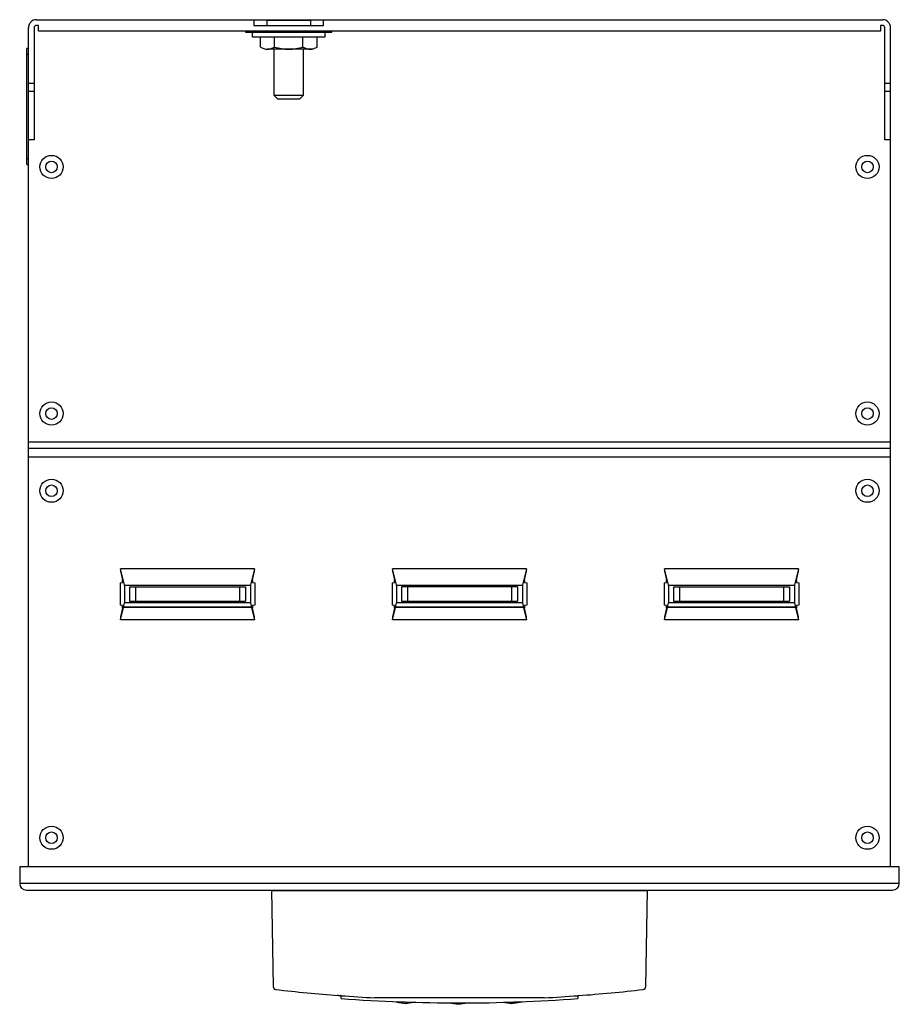
# Model space of a CAD drawing. Units: millimetres. Extents: x 41 to 345, y 103 to 443.
import ezdxf

# ---------------------------------------------------------------- set-up
doc = ezdxf.new("R2010")
doc.units = ezdxf.units.MM
doc.header["$LTSCALE"] = 35.426602
doc.layers.get('0').update_dxf_attribs({"linetype": 'CONTINUOUS'})

msp = doc.modelspace()

# ---------------------------------------------------------------- linework, layer by layer
at = {"color": 7, "linetype": 'CONTINUOUS'}
for p, q in [((46.6, 443.22), (339, 443.22)), ((121.77, 443.22), (121.77, 441.17)), ((126.3, 441.17), (126.3, 443.02)), ((126.3, 443.02), (141.3, 443.02)), ((141.3, 443.02), (141.3, 441.17)), ((145.84, 441.17), (145.84, 443.22)), ((43.8, 150.38), (43.8, 440.42)), ((45.8, 440.42), (45.8, 401.66)), ((47.3, 441.22), (46.61, 441.22)), ((47.3, 439.22), (47.3, 441.22)), ((338.3, 439.22), (47.3, 439.22)), ((118.95, 438.76), (118.95, 439.22)), ((121.77, 441.17), (145.84, 441.17)), ((148.66, 438.76), (148.66, 439.22)), ((338.3, 441.22), (338.3, 439.22)), ((339, 441.22), (338.3, 441.22)), ((339.8, 401.66), (339.8, 440.42)), ((341.8, 150.38), (341.8, 440.42)), ((148.66, 438.76), (118.95, 438.76)), ((121.3, 437.22), (121.3, 438.76)), ((146.3, 437.22), (121.3, 437.22)), ((123.99, 433.78), (123.99, 437.22)), ((128.9, 433.78), (128.9, 437.22)), ((138.71, 433.78), (138.71, 437.22)), ((143.62, 433.78), (143.62, 437.22)), ((146.3, 438.76), (146.3, 437.22)), ((43.3, 393.22), (43.3, 433.22)), ((43.8, 433.22), (43.3, 433.22)), ((142.3, 433.02), (126.44, 433.02)), ((128.8, 416.97), (128.8, 433.02)), ((138.8, 433.02), (138.8, 416.97)), ((43.3, 431.3), (43.8, 431.3)), ((45.8, 421.22), (43.8, 421.22)), ((341.8, 421.22), (339.8, 421.22)), ((45.8, 418.46), (43.8, 418.46)), ((130.05, 415.72), (128.8, 416.97)), ((138.8, 416.97), (128.8, 416.97)), ((137.55, 415.72), (130.05, 415.72)), ((138.8, 416.97), (137.55, 415.72)), ((341.8, 418.46), (339.8, 418.46)), ((45.8, 401.66), (43.8, 401.66)), ((341.8, 401.66), (339.8, 401.66)), ((43.8, 395.14), (43.3, 395.14)), ((43.3, 393.22), (43.8, 393.22)), ((341.8, 297.22), (43.8, 297.22)), ((341.8, 295.01), (43.8, 295.01)), ((43.8, 292.18), (341.8, 292.18)), ((75.68, 253.45), (75.61, 252.57)), ((75.61, 252.57), (76.33, 249.65)), ((77.05, 247.82), (75.68, 253.45)), ((121.93, 253.45), (75.68, 253.45)), ((121.93, 253.45), (120.55, 247.82)), ((121.28, 249.65), (121.99, 252.57)), ((121.99, 252.57), (121.93, 253.45)), ((169.68, 253.45), (169.61, 252.57)), ((169.61, 252.57), (170.33, 249.65)), ((215.93, 253.45), (169.68, 253.45)), ((171.05, 247.82), (169.68, 253.45)), ((215.93, 253.45), (214.55, 247.82)), ((215.28, 249.65), (215.99, 252.57)), ((215.99, 252.57), (215.93, 253.45)), ((263.68, 253.45), (263.61, 252.57)), ((263.61, 252.57), (264.33, 249.65)), ((309.93, 253.45), (263.68, 253.45)), ((265.05, 247.82), (263.68, 253.45)), ((309.93, 253.45), (308.55, 247.82)), ((309.28, 249.65), (309.99, 252.57)), ((309.99, 252.57), (309.93, 253.45)), ((75.56, 248.61), (76.3, 248.71)), ((75.56, 248.61), (75.56, 240.84)), ((121.31, 248.71), (122.04, 248.61)), ((122.04, 248.61), (122.04, 240.84)), ((169.56, 248.61), (170.3, 248.71)), ((169.56, 248.61), (169.56, 240.84)), ((215.31, 248.71), (216.04, 248.61)), ((216.04, 248.61), (216.04, 240.84)), ((263.56, 248.61), (264.3, 248.71)), ((263.56, 248.61), (263.56, 240.84)), ((309.31, 248.71), (310.04, 248.61)), ((310.04, 248.61), (310.04, 240.84)), ((77.05, 247.82), (77.05, 241.62)), ((77.05, 247.82), (120.55, 247.82)), ((78.8, 247.23), (78.8, 242.23)), ((78.8, 247.23), (118.8, 247.23)), ((80.8, 247.23), (80.8, 242.23)), ((116.8, 247.23), (116.8, 242.23)), ((118.8, 247.23), (118.8, 242.23)), ((120.55, 247.82), (120.55, 241.62)), ((171.05, 247.82), (171.05, 241.62)), ((171.05, 247.82), (214.55, 247.82)), ((172.8, 247.23), (172.8, 242.23)), ((212.8, 247.23), (172.8, 247.23)), ((174.8, 247.23), (174.8, 242.23)), ((210.8, 247.23), (210.8, 242.23)), ((212.8, 247.23), (212.8, 242.23)), ((214.55, 247.82), (214.55, 241.62)), ((265.05, 247.82), (308.55, 247.82)), ((265.05, 247.82), (265.05, 241.62)), ((266.8, 247.23), (306.8, 247.23)), ((266.8, 247.23), (266.8, 242.23)), ((268.8, 247.23), (268.8, 242.23)), ((304.8, 247.23), (304.8, 242.23)), ((306.8, 247.23), (306.8, 242.23)), ((308.55, 247.82), (308.55, 241.62)), ((76.71, 240.2), (77.05, 241.62)), ((120.55, 241.62), (77.05, 241.62)), ((78.8, 242.23), (118.8, 242.23)), ((120.55, 241.62), (120.9, 240.2)), ((170.71, 240.2), (171.05, 241.62)), ((214.55, 241.62), (171.05, 241.62)), ((172.8, 242.23), (212.8, 242.23)), ((214.55, 241.62), (214.9, 240.2)), ((264.71, 240.2), (265.05, 241.62)), ((308.55, 241.62), (265.05, 241.62)), ((266.8, 242.23), (306.8, 242.23)), ((308.55, 241.62), (308.9, 240.2)), ((76.3, 240.74), (75.56, 240.84)), ((76.33, 239.79), (75.61, 236.87)), ((75.68, 235.85), (76.72, 240.07)), ((76.72, 240.07), (76.71, 240.2)), ((120.9, 240.2), (76.71, 240.2)), ((120.89, 240.07), (76.72, 240.07)), ((120.9, 240.2), (120.89, 240.07)), ((120.89, 240.07), (121.92, 235.85)), ((121.99, 236.87), (121.28, 239.79)), ((122.04, 240.84), (121.31, 240.74)), ((170.3, 240.74), (169.56, 240.84)), ((170.33, 239.79), (169.61, 236.87)), ((169.68, 235.85), (170.72, 240.07)), ((214.9, 240.2), (170.71, 240.2)), ((170.72, 240.07), (170.71, 240.2)), ((214.89, 240.07), (170.72, 240.07)), ((214.9, 240.2), (214.89, 240.07)), ((214.89, 240.07), (215.92, 235.85)), ((215.99, 236.87), (215.28, 239.79)), ((216.04, 240.84), (215.31, 240.74)), ((264.3, 240.74), (263.56, 240.84)), ((264.33, 239.79), (263.61, 236.87)), ((263.68, 235.85), (264.72, 240.07)), ((308.9, 240.2), (264.71, 240.2)), ((264.72, 240.07), (264.71, 240.2)), ((308.89, 240.07), (264.72, 240.07)), ((308.9, 240.2), (308.89, 240.07)), ((308.89, 240.07), (309.92, 235.85)), ((309.99, 236.87), (309.28, 239.79)), ((310.04, 240.84), (309.31, 240.74)), ((75.61, 236.87), (75.68, 235.85)), ((121.92, 235.85), (75.68, 235.85)), ((121.92, 235.85), (121.99, 236.87)), ((169.61, 236.87), (169.68, 235.85)), ((215.92, 235.85), (169.68, 235.85)), ((215.92, 235.85), (215.99, 236.87)), ((263.61, 236.87), (263.68, 235.85)), ((309.92, 235.85), (263.68, 235.85)), ((309.92, 235.85), (309.99, 236.87)), ((40.8, 150.38), (40.8, 144.67)), ((344.8, 150.38), (40.8, 150.38)), ((344.8, 144.67), (344.8, 150.38)), ((344.8, 144.67), (40.8, 144.67)), ((43.1, 142.38), (342.5, 142.38)), ((127.8, 142.37), (128.39, 109.02)), ((257.8, 142.18), (127.81, 142.18)), ((257.22, 109.02), (257.8, 142.37)), ((151.02, 105.91), (150.52, 105.91)), ((151.02, 105.94), (151.75, 105.91)), ((151.89, 105.91), (151.75, 105.91)), ((151.91, 104.92), (151.89, 105.91)), ((233.71, 105.91), (233.68, 104.9)), ((233.84, 105.91), (233.71, 105.91)), ((233.84, 105.91), (233.99, 105.91)), ((222.13, 105.16), (163.47, 105.16)), ((170.98, 103.69), (170.98, 103.83)), ((174.16, 103.69), (170.98, 103.69)), ((170.98, 103.69), (174.16, 103.22)), ((174.81, 103.22), (174.17, 103.22)), ((177.69, 103.6), (174.81, 103.22)), ((189.25, 103.4), (192.48, 102.92)), ((193.13, 102.92), (192.49, 102.92)), ((196.36, 103.4), (193.13, 102.92)), ((207.93, 103.6), (210.8, 103.22)), ((211.45, 103.22), (210.81, 103.22)), ((214.62, 103.69), (211.45, 103.22)), ((214.62, 103.69), (211.45, 103.69)), ((214.62, 103.82), (214.62, 103.69))]:
    msp.add_line(p, q, dxfattribs=at)
for centre, radius in [((51.8, 392.34), 4), ((333.8, 392.34), 4), ((51.8, 392.34), 2), ((333.8, 392.34), 2), ((51.8, 307.09), 4), ((333.8, 307.09), 4), ((51.8, 307.09), 2), ((333.8, 307.09), 2), ((51.8, 280.41), 4), ((333.8, 280.41), 4), ((51.8, 280.41), 2), ((333.8, 280.41), 2), ((51.8, 160.48), 4), ((333.8, 160.48), 4), ((51.8, 160.48), 2), ((333.8, 160.48), 2)]:
    msp.add_circle(centre, radius, dxfattribs=at)
for centre, radius, start, end in [((46.6, 440.42), 2.8, 90, 180), ((339, 440.42), 2.8, 0, 90), ((46.6, 440.42), 0.8, 90.0007, 180), ((339, 440.42), 0.8, 0, 90), ((43.1, 144.68), 2.3, 180, 270), ((342.5, 144.68), 2.3, 270, 360), ((129.42, 109.07), 1.03, 182.6044, 261.7927), ((256.2, 109.06), 1.02, 277.7038, 357.8988), ((192.8, 656.88), 552.5, 263.3969, 265.663), ((190.06, 610.46), 506, 265.6732, 266.9878), ((195.55, 610.38), 505.92, 273.0122, 274.3257), ((192.8, 656.88), 552.5, 274.2751, 276.6031), ((192.89, 653.86), 550.47, 265.7304, 274.2497)]:
    msp.add_arc(centre, radius, start, end, dxfattribs=at)
for centre, ratio, start_param, end_param in [((76.3, 249.21), 0.12963, 3.159044, 5.795917), ((121.31, 249.21), 0.129629, 0.487268, 3.124141), ((170.3, 249.21), 0.12963, 3.159044, 5.795917), ((215.31, 249.21), 0.129629, 0.487268, 3.124141), ((264.3, 249.21), 0.12963, 3.159044, 5.795917), ((309.31, 249.21), 0.12963, 0.487268, 3.124141), ((76.3, 240.24), 0.12963, 3.628861, 6.265732), ((121.31, 240.24), 0.129629, 0.017453, 2.654325), ((170.3, 240.24), 0.12963, 3.628861, 6.265732), ((215.31, 240.24), 0.129629, 0.017453, 2.654325), ((264.3, 240.24), 0.12963, 3.628861, 6.265732), ((309.31, 240.24), 0.12963, 0.017453, 2.654325)]:
    msp.add_ellipse(centre, major_axis=(0, 0.5), ratio=ratio, start_param=start_param, end_param=end_param, dxfattribs=at)
for points, knots in [([(123.99, 433.78), (124.37, 433.56), (125.15, 433.17), (126.02, 433.02), (126.44, 433.02)], [0, 0, 0, 0, 0.515196, 1, 1, 1, 1]), ([(126.44, 433.02), (126.86, 433.02), (127.73, 433.17), (128.51, 433.56), (128.9, 433.78)], [0, 0, 0, 0, 0.484809, 1, 1, 1, 1]), ([(128.9, 433.78), (129.69, 433.55), (131.31, 433.16), (132.97, 433.02), (133.8, 433.02)], [0, 0, 0, 0, 0.500093, 1, 1, 1, 1]), ([(133.8, 433.02), (134.63, 433.02), (136.3, 433.16), (137.91, 433.55), (138.71, 433.78)], [0, 0, 0, 0, 0.499912, 1, 1, 1, 1]), ([(138.71, 433.78), (139.1, 433.56), (139.88, 433.17), (140.75, 433.02), (141.16, 433.02)], [0, 0, 0, 0, 0.515196, 1, 1, 1, 1]), ([(141.16, 433.02), (141.58, 433.02), (142.45, 433.17), (143.23, 433.56), (143.62, 433.78)], [0, 0, 0, 0, 0.484809, 1, 1, 1, 1])]:
    msp.add_open_spline(points, degree=3, knots=knots, dxfattribs=at)

doc.saveas('drawing.dxf')
